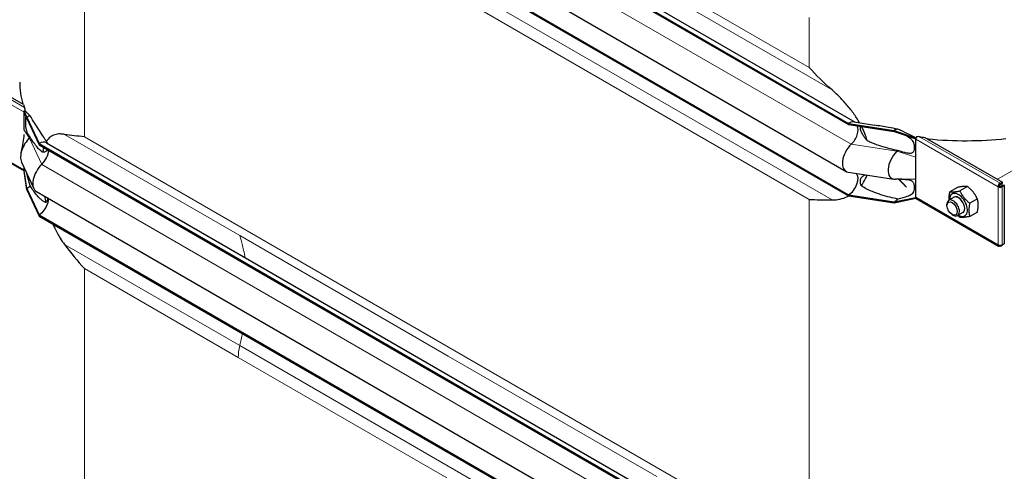
# Model space of a CAD drawing. Units: millimetres. Extents: x 0 to 152105, y -6143 to 22275.
# Drawn here: x 2851 to 3519, y 9883 to 10189 of the extents above; entities that cross this region are included whole.
import ezdxf

# ---------------------------------------------------------------- set-up
doc = ezdxf.new("R2010")
doc.units = ezdxf.units.MM
doc.header["$LTSCALE"] = 75
doc.layers.add('Sichtbar (ISO)', color=7, linetype='Continuous', lineweight=25)
doc.layers.add('Sichtbar schmal (ISO)', color=7, linetype='Continuous', lineweight=25)
doc.layers.add('Tangential', color=7, linetype='Continuous', lineweight=9, true_color=0xbfbfbf)

msp = doc.modelspace()

# ---------------------------------------------------------------- linework, layer by layer
at = {"layer": 'Sichtbar (ISO)'}
for p, q in [((2864.64, 10435.61), (3413.68, 10118.62)), ((2864.64, 10434.79), (3413.68, 10117.8)), ((2869.64, 10436.11), (3418.12, 10119.44)), ((2862.88, 10403.07), (3411.92, 10086.08)), ((2864.64, 10387.23), (3413.68, 10070.24)), ((2864.64, 10386.42), (3413.68, 10069.43)), ((2854.02, 10131.39), (2801.33, 10161.82)), ((2854.57, 10127), (2854.76, 10127.11)), ((2854.57, 10126.51), (2854.57, 10127)), ((2856.34, 10122.81), (2854.57, 10127)), ((2854.57, 10126.18), (2854.57, 10126.51)), ((2856.34, 10121.99), (2854.57, 10126.51)), ((2854.57, 10119.65), (2854.57, 10126.18)), ((2854.76, 10127.11), (2854.83, 10127.15)), ((2854.83, 10127.15), (2855.18, 10127.35)), ((2799.12, 10118.32), (2854.57, 10086.31)), ((2854.57, 10114.05), (2854.57, 10119.65)), ((2856.34, 10122.81), (2856.34, 10121.99)), ((2856.34, 10122.81), (2864.64, 10104.93)), ((2856.34, 10121.99), (2864.64, 10104.11)), ((3413.68, 10118.62), (3413.68, 10117.8)), ((3413.68, 10118.62), (3444.65, 10113.83)), ((3413.68, 10117.8), (3444.65, 10113.01)), ((3417.46, 10119.54), (3431.26, 10117.4)), ((3444.65, 10113.83), (3444.65, 10113.01)), ((3444.65, 10113.83), (3459.15, 10108.62)), ((3444.65, 10113.01), (3459.15, 10108.14)), ((2864.64, 10104.93), (2864.64, 10104.11)), ((2864.64, 10104.93), (3413.68, 9787.94)), ((2864.64, 10104.11), (3413.68, 9787.12)), ((2869.64, 10105.43), (3418.12, 9788.75)), ((3459.15, 10108.62), (3459.33, 10108.73)), ((3459.15, 10108.14), (3459.15, 10108.62)), ((3459.15, 10107.81), (3459.15, 10108.14)), ((3459.15, 10101.27), (3459.15, 10107.81)), ((3465.35, 10109.13), (3518.04, 10078.7)), ((3459.15, 10095.68), (3459.15, 10101.27)), ((2852.76, 10092.34), (2861.06, 10074.46)), ((3459.15, 10080.75), (3459.15, 10095.68)), ((2854.57, 10086.99), (2854.57, 10088.45)), ((2854.57, 10086.66), (2854.57, 10086.99)), ((2854.57, 10086.17), (2854.57, 10086.66)), ((2856.34, 10074.43), (2854.57, 10086.66)), ((2856.34, 10073.62), (2854.57, 10086.17)), ((3413.38, 10085.58), (3444.35, 10080.78)), ((3447.6, 10080.83), (3452.99, 10075.28)), ((3459.15, 10075.15), (3459.15, 10080.75)), ((3516.63, 10077.89), (3516.42, 10078.01)), ((3516.42, 10077.19), (3516.42, 10078.01)), ((3516.42, 10077.19), (3516.63, 10077.07)), ((3518.04, 10078.7), (3516.63, 10077.89)), ((3516.63, 10077.07), (3518.04, 10077.89)), ((3516.63, 10077.07), (3516.63, 10077.89)), ((3517.13, 10076.2), (3518.54, 10077.02)), ((3518.04, 10077.89), (3518.04, 10078.7)), ((3518.54, 10077.02), (3519.25, 10076.61)), ((2856.34, 10074.43), (2856.34, 10073.62)), ((2856.34, 10074.43), (2864.64, 10056.55)), ((2856.34, 10073.62), (2864.64, 10055.74)), ((2862.88, 10072.39), (3411.92, 9755.4)), ((3413.68, 10070.24), (3413.68, 10069.43)), ((3413.68, 10070.24), (3444.65, 10065.45)), ((3459.15, 10068.62), (3459.15, 10075.15)), ((3487.52, 10075.19), (3482.39, 10072.22)), ((3494.24, 10075.79), (3489.1, 10072.82)), ((3515.71, 10075.96), (3515.01, 10075.56)), ((3517.13, 10075.96), (3517.13, 10076.2)), ((3517.13, 10076.2), (3517.84, 10075.8)), ((3517.13, 10075.96), (3517.84, 10075.56)), ((3517.84, 10075.8), (3519.25, 10076.61)), ((3517.84, 10075.56), (3517.84, 10075.8)), ((3519.25, 10076.61), (3519.25, 10036.94)), ((3413.68, 10069.43), (3444.65, 10064.64)), ((3444.65, 10065.45), (3459.15, 10068.29)), ((3444.65, 10064.64), (3459.15, 10067.8)), ((3444.65, 10065.45), (3444.65, 10064.64)), ((3459.15, 10068.29), (3459.15, 10068.62)), ((3459.15, 10067.8), (3459.15, 10068.29)), ((3459.15, 10067.8), (3459.33, 10067.91)), ((3459.56, 10067.7), (3515.42, 10035.45)), ((3480.36, 10062.84), (3480.36, 10063.72)), ((3485.14, 10068.51), (3481.6, 10066.46)), ((3500.96, 10067.43), (3495.82, 10064.47)), ((3483.84, 10056.81), (3484.6, 10056.37)), ((3491.14, 10058.11), (3487.6, 10056.07)), ((3500.96, 10058.48), (3495.82, 10055.51)), ((2864.64, 10056.55), (2864.64, 10055.74)), ((2864.64, 10056.55), (3413.68, 9739.56)), ((2864.64, 10055.74), (3413.68, 9738.75)), ((3519.25, 10036.94), (3517.84, 10036.13)), ((3516.42, 10036.03), (3516.42, 10035.55)), ((3516.42, 10035.55), (3516.63, 10035.43)), ((3516.63, 10035.43), (3517.84, 10036.13)), ((3516.63, 10036.03), (3516.63, 10035.43)), ((3517.61, 10036.25), (3517.84, 10036.13)), ((3517.84, 10036.13), (3517.84, 10036.36))]:
    msp.add_line(p, q, dxfattribs=at)
for centre, major_axis, start_param, end_param in [((2855.98, 10127), (1, 1.73), 1.389244, 1.832596), ((2856.34, 10114.65), (-5, -8.66), 3.590217, 3.926991), ((3413.68, 10110.46), (5, 8.66), 0.220371, 0.785398), ((3413.68, 10110.46), (4.5, 7.79), 4.216743, 5.93853), ((3444.65, 10105.66), (-5, -8.66), 3.590217, 3.926991), ((2860.58, 10100.66), (-6, -10.39), 4.216743, 5.897665), ((2856.34, 10114.65), (-4.5, -7.79), 1.07515, 1.161352), ((2864.64, 10096.76), (5, 8.66), 0, 0.785398), ((3417.92, 10096.47), (-6, -10.39), 4.216743, 6.503557), ((3460.56, 10108.62), (1, 1.73), 1.832596, 2.356194), ((3460.56, 10108.62), (1, 1.73), 1.389244, 1.832596), ((2864.64, 10096.76), (-4.5, -7.79), 1.07515, 2.356194), ((3448.89, 10091.68), (-6, -10.39), 4.216743, 6.645469), ((3444.65, 10105.66), (-4.5, -7.79), 1.07515, 1.161352), ((2868.88, 10082.78), (-6, -10.39), 4.216743, 6.283185), ((3413.68, 10077.59), (4.5, 7.79), 3.926991, 6.081262), ((3516.42, 10076.37), (-1, -1.73), 3.926991, 5.497787), ((3516.42, 10076.37), (0.5, 0.866), 0.785398, 2.356194), ((2856.34, 10081.78), (-4.5, -7.79), 0.785398, 1.161352), ((3488.14, 10063.31), (4.3, -7.45), 5.484535, 10.223428), ((3516.42, 10076.37), (2, 0), 3.926991, 5.497787), ((3516.42, 10076.37), (1, 0), 3.926991, 5.497787), ((2864.64, 10063.9), (-4.5, -7.79), 0.785398, 2.373461), ((3444.65, 10072.8), (-4.5, -7.79), 0.785398, 1.161352), ((3460.56, 10069.43), (-1, -1.73), 5.497787, 6.021386), ((3460.56, 10069.43), (-1, -1.73), 6.021386, 6.283185), ((3484.6, 10061.27), (3, -5.2), 5.49788, 10.210083), ((3488.14, 10063.31), (3, -5.2), 6.274714, 9.433249), ((3516.42, 10037.18), (-1, -1.73), 5.497787, 7.068583), ((3516.42, 10037.18), (-2, 0), 0.785398, 2.356194)]:
    msp.add_ellipse(centre, major_axis=major_axis, ratio=0.57735, start_param=start_param, end_param=end_param, dxfattribs=at)
msp.add_ellipse((3483.84, 10060.83), major_axis=(-2.46, 4.27), ratio=0.57735, dxfattribs=at)
for points, knots in [([(2456.64, 10104.76), (2482.69, 10119.8), (2507.74, 10139.93), (2558.98, 10192.92), (2583.49, 10225.45), (2640.53, 10313.72), (2672.04, 10375.69), (2766.42, 10586.48), (2823.27, 10755.25), (2940.48, 11057.19), (2994.71, 11178.03), (3107.91, 11350.52), (3156.22, 11408.51), (3273.8, 11521.82), (3340.96, 11571.21), (3492.15, 11671.49), (3576.63, 11721.17), (3735.86, 11830.07), (3804.4, 11884.57), (3935.22, 12023), (3983.65, 12093.38), (4073.8, 12223.45), (4111.22, 12277.1), (4202.24, 12384.66), (4245.09, 12428.6), (4369.48, 12546.28), (4453.24, 12614.24), (4565.79, 12712.38), (4603.58, 12746.8), (4649.1, 12795.53), (4663.89, 12812.64), (4688.46, 12846.62), (4698.33, 12863.06), (4705.24, 12879.51)], [0, 0, 0, 0, 11.051256, 11.051256, 23.376002, 23.376002, 42.68045, 42.68045, 85.619581, 85.619581, 124.809765, 124.809765, 150.018602, 150.018602, 179.203066, 179.203066, 212.577403, 212.577403, 244.885014, 244.885014, 278.280432, 278.280432, 304.66589, 304.66589, 326.921702, 326.921702, 367.248049, 367.248049, 389.207577, 389.207577, 399.273134, 399.273134, 408.5003, 408.5003, 408.5003, 408.5003]), ([(3421.1, 10118.98), (3419.81, 10121.22), (3418.4, 10123.4), (3415.44, 10127.51), (3413.7, 10129.7), (3410.02, 10133.91), (3408.08, 10135.93), (3405.03, 10138.88), (3403.75, 10140.06), (3402.42, 10141.22)], [17.762771, 17.762771, 17.762771, 17.762771, 18.533321, 18.533321, 19.300552, 19.300552, 20.067784, 20.067784, 20.582083, 20.582083, 20.582083, 20.582083]), ([(2852.44, 10098.75), (2852.93, 10100.95), (2853.44, 10103.19), (2854.22, 10107.33), (2854.56, 10109.12), (2854.57, 10111.13), (2854.57, 10111.13), (2854.57, 10111.14), (2854.57, 10111.14), (2854.57, 10111.14), (2854.57, 10111.15), (2854.57, 10111.15), (2854.57, 10111.15), (2854.57, 10111.15), (2854.57, 10111.15), (2854.57, 10111.15)], [0, 0, 0, 0, 1.129013, 1.129013, 1.866914, 1.866914, 1.868594, 1.868594, 1.869475, 1.869475, 1.869916, 1.869916, 1.870136, 1.870136, 1.870191, 1.870191, 1.870191, 1.870191]), ([(2881.84, 10111.1), (2880.84, 10111.28), (2879.9, 10111.38), (2877.74, 10111.44), (2876.43, 10111.29), (2874.07, 10110.58), (2873.01, 10110), (2871.2, 10108.54), (2870.34, 10107.54), (2869.59, 10106.3)], [-5.526821, -5.526821, -5.526821, -5.526821, -5.012522, -5.012522, -4.245291, -4.245291, -3.478059, -3.478059, -2.639401, -2.639401, -2.639401, -2.639401]), ([(3426.38, 10106.73), (3426.03, 10107.91), (3425.64, 10109.09), (3424.43, 10112.34), (3423.51, 10114.41), (3422.47, 10116.44)], [16.406765, 16.406765, 16.406765, 16.406765, 16.794291, 16.794291, 17.476626, 17.476626, 17.476626, 17.476626]), ([(3453.06, 10110.18), (3453.06, 10110.18), (3453.06, 10110.18), (3453.06, 10110.18), (3453.02, 10110.2), (3452.94, 10110.22), (3452.93, 10110.23), (3452.92, 10110.23)], [0.6561908, 0.6561908, 0.6561908, 0.6561908, 0.6591274, 0.6591274, 0.7509979, 0.7509979, 0.7621875, 0.7621875, 0.7621875, 0.7621875]), ([(3458.76, 10109.11), (3458.89, 10109.04), (3459.03, 10108.97), (3459.24, 10108.89), (3459.32, 10108.87), (3459.39, 10108.87)], [1.10898821, 1.10898821, 1.10898821, 1.10898821, 1.1562413, 1.1562413, 1.17879259, 1.17879259, 1.17879259, 1.17879259]), ([(2867.84, 10102.26), (2867.77, 10102.01), (2867.69, 10101.76), (2867.4, 10100.71), (2867.2, 10099.87), (2867.03, 10098.99)], [-1.8637349, -1.8637349, -1.8637349, -1.8637349, -1.7390294, -1.7390294, -1.3515034, -1.3515034, -1.3515034, -1.3515034]), ([(3422.18, 10076.32), (3423.34, 10077.81), (3424.36, 10079.46), (3425.57, 10082), (3425.9, 10082.78), (3426.2, 10083.59)], [12.572467, 12.572467, 12.572467, 12.572467, 13.316232, 13.316232, 13.638398, 13.638398, 13.638398, 13.638398]), ([(3402.42, 10066.69), (3403.75, 10066.69), (3405.03, 10066.8), (3408.08, 10067.26), (3410.02, 10067.76), (3412.54, 10068.77), (3413.2, 10069.08), (3413.84, 10069.4)], [9.528441, 9.528441, 9.528441, 9.528441, 10.04274, 10.04274, 10.809971, 10.809971, 11.092454, 11.092454, 11.092454, 11.092454]), ([(2874.04, 10050.31), (2874.43, 10049.41), (2874.83, 10048.51), (2876.43, 10045.15), (2877.74, 10042.76), (2879.9, 10039.3), (2880.84, 10037.91), (2881.84, 10036.57)], [3.972243, 3.972243, 3.972243, 3.972243, 4.245291, 4.245291, 5.012522, 5.012522, 5.526821, 5.526821, 5.526821, 5.526821])]:
    msp.add_open_spline(points, degree=3, knots=knots, dxfattribs=at)
for points in [[(3402.42, 10141.22), (3396.79, 10146.17), (3391.57, 10151.34), (3386.84, 10156.51)], [(2895.4, 10109.56), (2890.68, 10109.85), (2886.1, 10110.33), (2881.84, 10111.1)], [(3449.69, 10080.86), (3448.27, 10080.87), (3446.83, 10080.82), (3445.41, 10080.74)], [(2868.21, 10069.31), (2868.5, 10067.84), (2868.83, 10066.37), (2869.19, 10064.91)], [(3386.84, 10067.07), (3391.57, 10066.78), (3396.79, 10066.67), (3402.42, 10066.69)], [(2881.84, 10036.57), (2886.1, 10030.83), (2890.68, 10025.29), (2895.4, 10020.12)]]:
    msp.add_open_spline(points, degree=3, dxfattribs=at)
for points, weights in [([(3481.81, 10066.58), (3481.68, 10068.98), (3482.39, 10072.22)], [1.07429482675, 1.09272359984, 1]), ([(3482.39, 10072.22), (3484.63, 10071.88), (3489.1, 10072.82)], [1, 1.15470053838, 1]), ([(3494.24, 10075.79), (3492, 10076.14), (3487.52, 10075.19)], [1, 1.15470053838, 1]), ([(3489.1, 10072.82), (3491.34, 10068), (3495.82, 10064.47)], [1, 1.15470053838, 1]), ([(3500.96, 10067.43), (3498.72, 10072.26), (3494.24, 10075.79)], [1, 1.15470053838, 1]), ([(3495.82, 10064.47), (3494.7, 10059.34), (3495.82, 10055.51)], [1, 1.15470053838, 1]), ([(3500.96, 10058.48), (3502.08, 10063.6), (3500.96, 10067.43)], [1, 1.15470053838, 1]), ([(3489.1, 10054.91), (3488.33, 10055.52), (3487.67, 10056.11)], [1, 1.02358148062, 1.03997376547]), ([(3495.82, 10055.51), (3491.34, 10054.56), (3489.1, 10054.91)], [1, 1.15470053838, 1])]:
    msp.add_rational_spline(points, weights, degree=2, dxfattribs=at)
at = {"layer": 'Sichtbar schmal (ISO)'}
msp.add_line((2855.18, 10127.35), (2855.18, 10127.88), dxfattribs=at)
for centre, major_axis, start_param, end_param in [((3001.47, 10146.49), (-150, 0), 0, 0.169939), ((3001.47, 10147.31), (-150, 0), 0.184804, 0.208821), ((3492.91, 10194.25), (-150, 0), 1.361976, 1.385992), ((3492.91, 10193.44), (-150, 0), 1.400857, 1.754888), ((3488.14, 10063.31), (3, -5.2), 0, 3.141593)]:
    msp.add_ellipse(centre, major_axis=major_axis, ratio=0.57735, start_param=start_param, end_param=end_param, dxfattribs=at)
for points in [[(2853.71, 10131.57), (2853.68, 10131.67), (2853.66, 10131.76), (2853.63, 10131.84)], [(3467.54, 10108.08), (3467.39, 10108.1), (3467.24, 10108.11), (3467.09, 10108.12)], [(3452.99, 10075.28), (3451.28, 10077.11), (3449.58, 10078.97), (3447.9, 10080.84)]]:
    msp.add_open_spline(points, degree=3, dxfattribs=at)
for points, knots in [([(2855.18, 10127.88), (2855.14, 10128.04), (2855.1, 10128.2), (2854.94, 10128.73), (2854.83, 10129.08), (2854.73, 10129.35)], [0.2399559, 0.2399559, 0.2399559, 0.2399559, 0.2966274, 0.2966274, 0.4426282, 0.4426282, 0.4426282, 0.4426282]), ([(2858.67, 10123.7), (2857.97, 10124.3), (2857.32, 10124.89), (2856.49, 10125.7), (2856.26, 10125.94), (2855.93, 10126.28), (2855.8, 10126.41), (2855.62, 10126.58), (2855.56, 10126.65), (2855.42, 10126.76), (2855.38, 10126.8), (2855.33, 10126.85), (2855.31, 10126.86), (2855.28, 10126.9), (2855.27, 10126.92), (2855.26, 10126.97), (2855.25, 10127), (2855.22, 10127.11), (2855.2, 10127.2), (2855.18, 10127.35)], [-0.8206643, -0.8206643, -0.8206643, -0.8206643, -0.459789, -0.459789, -0.3151432, -0.3151432, -0.2317564, -0.2317564, -0.1859024, -0.1859024, -0.1342012, -0.1342012, -0.0991135, -0.0991135, -0.0733804, -0.0733804, -0.0457911, -0.0457911, 0, 0, 0, 0]), ([(2869.59, 10106.3), (2869.16, 10107.02), (2868.71, 10107.74), (2867.55, 10109.55), (2866.84, 10110.61), (2864.35, 10114.37), (2862.47, 10117.2), (2860.05, 10121.23), (2859.33, 10122.48), (2858.67, 10123.7)], [9.58389, 9.58389, 9.58389, 9.58389, 9.858183, 9.858183, 10.297114, 10.297114, 11.607353, 11.607353, 12.207905, 12.207905, 12.207905, 12.207905]), ([(2858.67, 10109.16), (2858.21, 10109.79), (2857.75, 10110.47), (2857.01, 10111.72), (2856.69, 10112.32), (2856.31, 10113.25), (2856.2, 10113.57), (2856.02, 10114.19), (2855.95, 10114.47), (2855.81, 10115.15), (2855.76, 10115.52), (2855.66, 10116.42), (2855.6, 10117.1), (2855.55, 10118.69), (2855.55, 10119.36), (2855.56, 10120.57), (2855.58, 10121.17), (2855.65, 10122.27), (2855.71, 10122.66), (2855.8, 10123.05), (2855.83, 10123.14), (2855.86, 10123.22)], [-6.293016, -6.293016, -6.293016, -6.293016, -5.384138, -5.384138, -4.631939, -4.631939, -4.231304, -4.231304, -3.923642, -3.923642, -3.57373, -3.57373, -3.073203, -3.073203, -2.714713, -2.714713, -2.356691, -2.356691, -1.95924, -1.95924, -1.809732, -1.809732, -1.809732, -1.809732]), ([(3446.99, 10114.72), (3444.93, 10115.07), (3442.86, 10115.43), (3437.52, 10116.36), (3434.28, 10116.94), (3431.26, 10117.4)], [13.627277, 13.627277, 13.627277, 13.627277, 14.22783, 14.22783, 15.188423, 15.188423, 15.188423, 15.188423]), ([(3426.38, 10106.73), (3426.15, 10106.98), (3425.93, 10107.24), (3424.94, 10108.43), (3424.13, 10109.5), (3422.77, 10111.7), (3422.21, 10112.83), (3421.78, 10114.24), (3421.69, 10114.66), (3421.61, 10115.42), (3421.62, 10115.77), (3421.72, 10116.22), (3421.78, 10116.39), (3421.85, 10116.54)], [1.332213, 1.332213, 1.332213, 1.332213, 1.433981, 1.433981, 1.802713, 1.802713, 2.171446, 2.171446, 2.315967, 2.315967, 2.460487, 2.460487, 2.552306, 2.552306, 2.552306, 2.552306]), ([(3458.76, 10109.11), (3458.43, 10109.28), (3458.25, 10109.37), (3457.67, 10109.66), (3457.33, 10109.82), (3455.85, 10110.52), (3454.55, 10111.11), (3451.16, 10112.7), (3449.07, 10113.7), (3446.99, 10114.72)], [-1.355568, -1.355568, -1.355568, -1.355568, -1.257901, -1.257901, -1.133997, -1.133997, -0.69659, -0.69659, 0, 0, 0, 0]), ([(3453.04, 10110.19), (3453.97, 10109.58), (3454.77, 10109.02), (3456.01, 10107.97), (3456.48, 10107.48), (3457.17, 10106.51), (3457.42, 10106.05), (3457.83, 10104.98), (3458, 10104.31), (3458.22, 10102.39), (3458.19, 10101.04), (3457.76, 10099.62), (3457.6, 10099.32), (3457.25, 10098.86), (3457.04, 10098.67), (3456.48, 10098.38), (3456.15, 10098.29), (3455.13, 10098.19), (3454.31, 10098.26), (3451.55, 10098.78), (3449.31, 10099.43), (3446.99, 10100.18)], [-4.44162, -4.44162, -4.44162, -4.44162, -3.9622, -3.9622, -3.536765, -3.536765, -3.170934, -3.170934, -2.724329, -2.724329, -2.065046, -2.065046, -1.779546, -1.779546, -1.504397, -1.504397, -1.214814, -1.214814, -0.742844, -0.742844, 0, 0, 0, 0]), ([(2867.03, 10098.99), (2866.45, 10099.41), (2865.89, 10099.9), (2863.69, 10101.95), (2861.98, 10104.03), (2859.84, 10107.22), (2859.23, 10108.19), (2858.67, 10109.16)], [1.158592, 1.158592, 1.158592, 1.158592, 1.526106, 1.526106, 2.743113, 2.743113, 3.252151, 3.252151, 3.252151, 3.252151]), ([(2870.52, 10104.91), (2870.39, 10105.14), (2870.24, 10105.37), (2869.93, 10105.83), (2869.77, 10106.07), (2869.59, 10106.3)], [2.8738822, 2.8738822, 2.8738822, 2.8738822, 2.9500171, 2.9500171, 3.0306008, 3.0306008, 3.0306008, 3.0306008]), ([(3446.99, 10100.18), (3445.24, 10100.54), (3443.48, 10100.93), (3437.56, 10102.41), (3433.47, 10103.67), (3428.73, 10105.62), (3427.55, 10106.15), (3426.38, 10106.73)], [4.66809, 4.66809, 4.66809, 4.66809, 5.177127, 5.177127, 6.394135, 6.394135, 6.761649, 6.761649, 6.761649, 6.761649]), ([(3461.81, 10109.53), (3461.34, 10109.59), (3460.82, 10109.61), (3460.13, 10109.56), (3459.94, 10109.54), (3459.76, 10109.51)], [1.294201, 1.294201, 1.294201, 1.294201, 1.4402018, 1.4402018, 1.4968733, 1.4968733, 1.4968733, 1.4968733]), ([(2870.34, 10100.82), (2870.28, 10100.64), (2870.2, 10100.48), (2869.89, 10100.01), (2869.61, 10099.75), (2868.65, 10099.17), (2867.84, 10099.01), (2867.03, 10098.99)], [2.5683278, 2.5683278, 2.5683278, 2.5683278, 2.6664932, 2.6664932, 2.882504, 2.882504, 3.2920236, 3.2920236, 3.2920236, 3.2920236]), ([(2858.67, 10076.3), (2858.17, 10077.84), (2857.69, 10079.41), (2856.92, 10082.18), (2856.6, 10083.41), (2856.35, 10084.56), (2856.34, 10084.6), (2856.33, 10084.64)], [-8.021134, -8.021134, -8.021134, -8.021134, -6.519358, -6.519358, -5.222754, -5.222754, -5.175061, -5.175061, -5.175061, -5.175061]), ([(3422.18, 10076.32), (3422.14, 10076.43), (3422.1, 10076.55), (3421.88, 10077.23), (3421.75, 10077.8), (3421.62, 10078.78), (3421.61, 10079.27), (3421.69, 10080.19), (3421.78, 10080.62), (3422.21, 10081.9), (3422.77, 10082.61), (3423.88, 10083.41), (3424.36, 10083.64), (3424.86, 10083.8)], [1.97143, 1.97143, 1.97143, 1.97143, 2.006134, 2.006134, 2.169344, 2.169344, 2.313864, 2.313864, 2.458385, 2.458385, 2.827118, 2.827118, 3.061306, 3.061306, 3.061306, 3.061306]), ([(3449.49, 10080.86), (3450.17, 10080.82), (3450.84, 10080.78), (3452.62, 10080.64), (3453.73, 10080.52), (3455.14, 10080.21), (3455.58, 10080.07), (3456.28, 10079.76), (3456.56, 10079.6), (3457.09, 10079.15), (3457.31, 10078.88), (3457.72, 10078.17), (3457.96, 10077.56), (3458.22, 10075.51), (3458.19, 10074.14), (3457.73, 10072.34), (3457.49, 10071.84), (3456.97, 10071.05), (3456.64, 10070.72), (3455.56, 10069.88), (3454.6, 10069.42), (3451.59, 10068.4), (3449.44, 10067.87), (3446.99, 10067.31)], [-6.602453, -6.602453, -6.602453, -6.602453, -6.051133, -6.051133, -5.083536, -5.083536, -4.5621, -4.5621, -4.156691, -4.156691, -3.691642, -3.691642, -3.056518, -3.056518, -2.356691, -2.356691, -1.95924, -1.95924, -1.565356, -1.565356, -0.856795, -0.856795, 0, 0, 0, 0]), ([(2869.19, 10064.91), (2869.15, 10064.92), (2869.12, 10064.93), (2868.5, 10065.17), (2867.85, 10065.54), (2866.57, 10066.45), (2865.94, 10066.99), (2863.69, 10069.09), (2861.98, 10071.17), (2859.84, 10074.36), (2859.23, 10075.32), (2858.67, 10076.3)], [0.693071, 0.693071, 0.693071, 0.693071, 0.717572, 0.717572, 1.121839, 1.121839, 1.526106, 1.526106, 2.743113, 2.743113, 3.252151, 3.252151, 3.252151, 3.252151]), ([(3446.99, 10067.31), (3445.24, 10067.67), (3443.48, 10068.07), (3437.56, 10069.54), (3433.47, 10070.81), (3428.63, 10072.8), (3427.31, 10073.39), (3424.74, 10074.7), (3423.49, 10075.43), (3422.32, 10076.22), (3422.25, 10076.27), (3422.18, 10076.32)], [4.66809, 4.66809, 4.66809, 4.66809, 5.177127, 5.177127, 6.394135, 6.394135, 6.798401, 6.798401, 7.202668, 7.202668, 7.227169, 7.227169, 7.227169, 7.227169]), ([(2870.52, 10067.98), (2870.51, 10067.69), (2870.48, 10067.4), (2870.34, 10066.64), (2870.18, 10066.2), (2869.78, 10065.49), (2869.51, 10065.16), (2869.19, 10064.91)], [2.2457126, 2.2457126, 2.2457126, 2.2457126, 2.3373522, 2.3373522, 2.4995492, 2.4995492, 2.6650927, 2.6650927, 2.6650927, 2.6650927])]:
    msp.add_open_spline(points, degree=3, knots=knots, dxfattribs=at)
at = {"layer": 'Tangential'}
for p, q in [((2881.84, 10441.78), (3402.42, 10141.22)), ((3386.84, 10156.51), (2895.4, 10440.24)), ((2866.45, 10421.45), (3415.5, 10104.46)), ((2881.84, 10367.25), (3402.42, 10066.69)), ((2895.4, 10350.8), (2895.4, 10109.56)), ((3386.84, 10067.07), (2895.4, 10350.8)), ((3386.84, 10190.38), (3386.84, 10156.51)), ((2854.57, 10126.18), (2798.71, 10158.43)), ((2854.73, 10129.35), (2800.12, 10160.88)), ((3629.29, 10146.93), (3514.58, 10080.7)), ((2853.63, 10131.84), (2853.44, 10131.73)), ((2798.71, 10119.24), (2854.57, 10086.99)), ((2858.15, 10108.65), (2854.57, 10114.05)), ((2881.84, 10111.1), (3000.71, 10042.47)), ((2858.15, 10108.65), (2866.45, 10090.77)), ((2895.4, 10109.56), (3386.84, 9825.83)), ((3415.5, 10104.46), (3446.47, 10099.67)), ((3515.01, 10075.56), (3459.15, 10107.81)), ((3461.81, 10109.53), (3516.42, 10078.01)), ((3467.54, 10108.08), (3467.35, 10107.97)), ((3446.47, 10099.67), (3459.15, 10095.68)), ((2866.45, 10090.77), (3415.5, 9773.78)), ((3449.69, 10080.86), (3459.15, 10080.75)), ((3515.01, 10036.36), (3515.01, 10075.56)), ((3517.84, 10075.56), (3517.84, 10036.36)), ((3386.84, 10067.07), (3386.84, 9825.83)), ((3459.15, 10068.62), (3515.01, 10036.36)), ((3000.71, 10042.47), (3142.13, 9960.82)), ((2881.84, 10036.57), (3000.71, 9967.94)), ((2895.4, 10020.12), (2999.7, 9959.9)), ((2895.4, 10020.12), (2895.4, 9819.71)), ((3000.71, 9967.94), (3142.13, 9886.29)), ((2999.7, 9959.9), (3141.12, 9878.25)), ((3142.13, 9960.82), (3283.55, 9879.17)), ((3142.13, 9886.29), (3283.55, 9804.64))]:
    msp.add_line(p, q, dxfattribs=at)
for points, knots in [([(3004.25, 10027.71), (3004.21, 10027.95), (3004.17, 10028.2), (3003.8, 10030.37), (3003.45, 10032.13), (3002.8, 10035.07), (3002.46, 10036.45), (3001.81, 10038.91), (3001.49, 10039.99), (3001.04, 10041.44), (3000.87, 10041.98), (3000.71, 10042.47)], [2.499069, 2.499069, 2.499069, 2.499069, 2.608544, 2.608544, 3.478059, 3.478059, 4.245291, 4.245291, 5.012522, 5.012522, 5.526821, 5.526821, 5.526821, 5.526821]), ([(3000.71, 9967.94), (3000.87, 9968.61), (3001.04, 9969.36), (3001.49, 9971.32), (3001.81, 9972.76), (3002.25, 9974.95), (3002.37, 9975.54), (3002.49, 9976.15)], [-5.526821, -5.526821, -5.526821, -5.526821, -5.012522, -5.012522, -4.245291, -4.245291, -3.972449, -3.972449, -3.972449, -3.972449])]:
    msp.add_open_spline(points, degree=3, knots=knots, dxfattribs=at)
msp.add_open_spline([(2999.7, 9959.9), (2999.7, 9962.34), (3000.02, 9965.06), (3000.71, 9967.94)], degree=3, dxfattribs=at)

doc.saveas('drawing.dxf')
